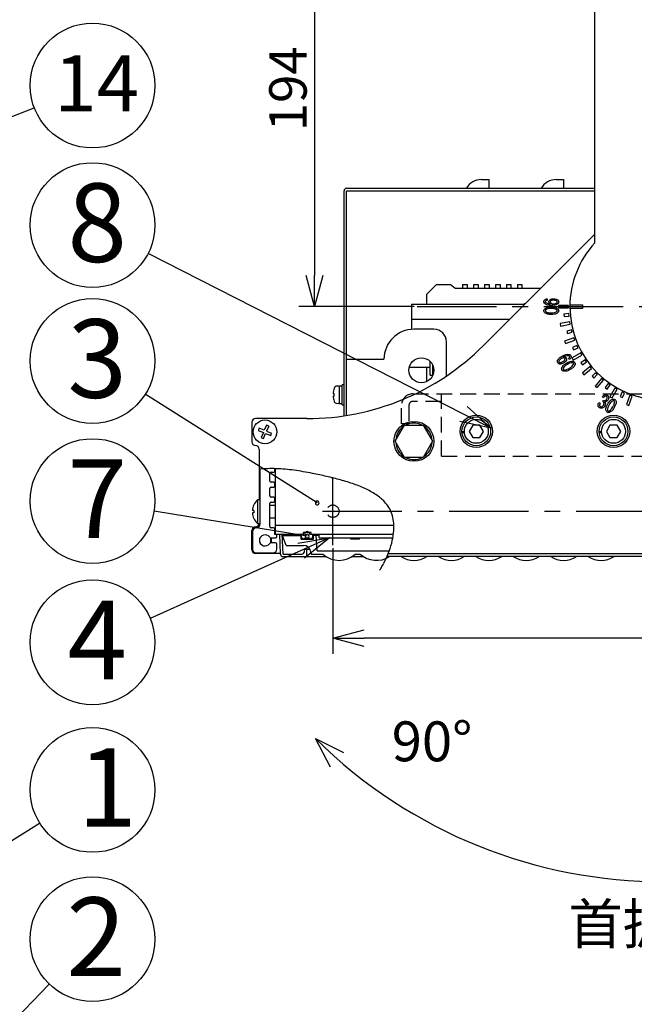
# Model space of a CAD drawing. Units: inches. Extents: x 1047 to 1452, y -2 to 284.
# Drawn here: x 1202 to 1251, y 162 to 241 of the extents above; entities that cross this region are included whole.
import ezdxf

# ---------------------------------------------------------------- set-up
doc = ezdxf.new("R2010")
doc.units = ezdxf.units.IN
doc.header["$LTSCALE"] = 0.2
doc.linetypes.add('CENTER', pattern=[50.8, 31.75, -6.35, 6.35, -6.35])
doc.linetypes.add('HIDDEN', pattern=[9.525, 6.35, -3.175])
doc.styles.get("Standard").update_dxf_attribs({"font": 'txt.shx', "bigfont": 'bigfont.shx'})
doc.styles.add('高3.2', font='txt.shx', dxfattribs={"height": 3.2, "bigfont": 'bigfont.shx'})
doc.styles.add('高4.5', font='txt.shx', dxfattribs={"height": 4.5, "bigfont": 'bigfont.shx'})
doc.styles.add('高6.3', font='txt.shx', dxfattribs={"height": 6.3, "bigfont": 'bigfont.shx'})

msp = doc.modelspace()

# ---------------------------------------------------------------- linework, layer by layer
at = {"color": 3}
for p, q in [((1247.878, 222.911), (1247.878, 256.612)), ((1227.978, 227.292), (1247.878, 227.292)), ((1238.791, 227.992), (1238.978, 227.992)), ((1238.978, 227.992), (1239.378, 227.992)), ((1239.378, 227.992), (1239.378, 227.292)), ((1244.791, 227.992), (1244.978, 227.992)), ((1244.978, 227.992), (1245.378, 227.992)), ((1245.378, 227.992), (1245.378, 227.292)), ((1227.778, 209.055), (1227.778, 227.092)), ((1227.978, 209.086), (1227.978, 227.092)), ((1227.978, 227.092), (1247.878, 227.092)), ((1247.721, 223.469), (1238.942, 214.69)), ((1247.878, 223.622), (1247.721, 223.469)), ((1235.178, 219.572), (1234.378, 218.772)), ((1235.178, 219.572), (1236.278, 219.572)), ((1236.678, 219.272), (1236.278, 219.572)), ((1237.278, 219.572), (1237.278, 219.272)), ((1237.278, 219.572), (1237.638, 219.572)), ((1237.638, 219.572), (1237.638, 219.272)), ((1238.158, 219.572), (1238.158, 219.272)), ((1238.158, 219.572), (1238.518, 219.572)), ((1238.518, 219.572), (1238.518, 219.272)), ((1239.038, 219.572), (1239.398, 219.572)), ((1239.038, 219.572), (1239.038, 219.272)), ((1239.398, 219.572), (1239.398, 219.272)), ((1239.918, 219.572), (1239.918, 219.272)), ((1239.918, 219.572), (1240.278, 219.572)), ((1240.278, 219.572), (1240.278, 219.272)), ((1240.798, 219.572), (1240.798, 219.272)), ((1240.798, 219.572), (1241.158, 219.572)), ((1241.158, 219.572), (1241.158, 219.272)), ((1241.678, 219.572), (1241.678, 219.272)), ((1241.678, 219.572), (1242.038, 219.572)), ((1242.038, 219.572), (1242.038, 219.272)), ((1234.378, 218.772), (1234.378, 218.012)), ((1243.525, 219.272), (1236.678, 219.272)), ((1233.178, 218.012), (1233.178, 215.984)), ((1233.178, 218.012), (1242.265, 218.012)), ((1242.338, 218.086), (1242.191, 218.012)), ((1233.178, 216.812), (1241.065, 216.812)), ((1234.978, 215.992), (1233.378, 215.992)), ((1235.978, 212.248), (1235.978, 214.992)), ((1227.978, 213.592), (1230.978, 213.592)), ((1234.678, 212.312), (1234.678, 213.424)), ((1234.878, 213.145), (1234.878, 212.274)), ((1233.008, 212.952), (1234.678, 212.952)), ((1234.378, 212.952), (1234.378, 211.793)), ((1234.678, 212.312), (1234.878, 212.312)), ((1220.378, 208.532), (1220.378, 206.982)), ((1224.8, 208.832), (1220.678, 208.832)), ((1220.978, 206.382), (1220.978, 202.322)), ((1221.038, 204.795), (1221.038, 200.372)), ((1221.838, 203.832), (1221.838, 204.432)), ((1221.938, 204.532), (1222.138, 204.532)), ((1222.238, 204.632), (1222.238, 204.824)), ((1222.278, 203.832), (1222.278, 204.819)), ((1222.138, 203.732), (1221.938, 203.732)), ((1222.238, 203.432), (1222.238, 203.632)), ((1222.278, 203.712), (1222.278, 203.832)), ((1222.278, 203.632), (1222.278, 203.712)), ((1222.278, 203.512), (1222.278, 203.632)), ((1221.838, 202.632), (1221.838, 203.232)), ((1221.938, 203.332), (1222.138, 203.332)), ((1222.278, 203.432), (1222.278, 203.512)), ((1222.278, 203.312), (1222.278, 203.432)), ((1222.278, 203.232), (1222.278, 203.312)), ((1222.278, 203.112), (1222.278, 203.232)), ((1222.278, 203.032), (1222.278, 203.112)), ((1222.278, 202.912), (1222.278, 203.032)), ((1222.278, 202.832), (1222.278, 202.912)), ((1222.278, 202.712), (1222.278, 202.832)), ((1222.138, 202.532), (1221.938, 202.532)), ((1221.938, 202.132), (1222.138, 202.132)), ((1222.238, 202.232), (1222.238, 202.432)), ((1222.278, 202.632), (1222.278, 202.712)), ((1222.278, 202.512), (1222.278, 202.632)), ((1222.278, 202.432), (1222.278, 202.512)), ((1222.278, 202.312), (1222.278, 202.432)), ((1222.278, 202.232), (1222.278, 202.312)), ((1222.278, 202.112), (1222.278, 202.232)), ((1222.278, 202.032), (1222.278, 202.112)), ((1221.838, 200.172), (1221.838, 202.032)), ((1222.278, 201.872), (1221.838, 201.872)), ((1222.278, 201.912), (1222.278, 202.032)), ((1222.278, 201.832), (1222.278, 201.912)), ((1222.278, 201.712), (1222.278, 201.832)), ((1222.278, 201.632), (1222.278, 201.712)), ((1222.278, 201.512), (1222.278, 201.632)), ((1222.278, 201.432), (1222.278, 201.512)), ((1222.278, 201.312), (1222.278, 201.432)), ((1222.278, 201.232), (1222.278, 201.312)), ((1231.562, 201.312), (1231.567, 201.312)), ((1221.838, 200.872), (1222.278, 200.872)), ((1222.278, 201.112), (1222.278, 201.232)), ((1222.278, 201.032), (1222.278, 201.112)), ((1222.278, 200.912), (1222.278, 201.032)), ((1222.278, 200.372), (1222.278, 200.912)), ((1231.636, 201.112), (1231.637, 201.112)), ((1231.683, 200.912), (1231.689, 200.912)), ((1220.378, 198.312), (1220.378, 199.862)), ((1220.438, 199.772), (1220.438, 198.372)), ((1222.118, 200.072), (1221.938, 200.072)), ((1222.218, 199.552), (1222.218, 199.972)), ((1222.278, 200.272), (1222.278, 200.372)), ((1222.278, 199.572), (1222.278, 200.272)), ((1231.77, 200.272), (1222.278, 200.272)), ((1224.528, 199.572), (1224.528, 199.692)), ((1225.138, 199.692), (1224.528, 199.692)), ((1225.138, 199.572), (1225.138, 199.692)), ((1221.899, 199.272), (1222.288, 199.272)), ((1222.388, 199.552), (1222.218, 199.552)), ((1222.278, 199.572), (1224.618, 199.572)), ((1222.388, 199.372), (1222.388, 199.552)), ((1222.684, 197.965), (1222.628, 199.572)), ((1222.884, 197.972), (1222.828, 199.572)), ((1223.139, 198.672), (1222.848, 199.472)), ((1222.848, 199.472), (1224.358, 199.472)), ((1222.978, 199.472), (1222.978, 199.572)), ((1224.338, 199.172), (1224.338, 199.472)), ((1224.338, 199.172), (1225.338, 199.172)), ((1224.358, 199.272), (1224.358, 199.472)), ((1224.358, 199.272), (1224.438, 199.272)), ((1224.638, 199.272), (1224.998, 199.272)), ((1225.018, 199.572), (1231.735, 199.572)), ((1225.198, 199.272), (1225.338, 199.272)), ((1225.278, 199.272), (1225.278, 199.572)), ((1225.338, 199.172), (1225.338, 199.472)), ((1225.778, 199.472), (1225.338, 199.472)), ((1225.61, 198.232), (1225.545, 199.472)), ((1225.778, 199.272), (1225.778, 199.572)), ((1225.778, 199.272), (1231.689, 199.272)), ((1228.328, 199.172), (1228.328, 199.272)), ((1229.028, 199.172), (1228.328, 199.172)), ((1229.028, 199.172), (1229.028, 199.272)), ((1222.288, 198.872), (1221.899, 198.872)), ((1222.388, 198.372), (1222.388, 198.772)), ((1223.139, 198.672), (1224.528, 198.672)), ((1224.598, 198.172), (1224.598, 198.372)), ((1224.598, 198.372), (1225.048, 198.372)), ((1224.798, 197.772), (1224.798, 198.372)), ((1225.126, 198.125), (1225.139, 197.972)), ((1225.61, 198.232), (1231.397, 198.232)), ((1222.683, 198.012), (1220.678, 198.012)), ((1220.738, 198.072), (1222.088, 198.072)), ((1222.884, 197.972), (1224.398, 197.972)), ((1222.884, 197.772), (1226.342, 197.772)), ((1228.415, 197.772), (1229.342, 197.772)), ((1231.202, 197.772), (1230.951, 197.22)), ((1252.872, 197.772), (1231.218, 197.772)), ((1231.299, 197.965), (1231.322, 198.031)), ((1231.318, 198.012), (1286.078, 198.012))]:
    msp.add_line(p, q, dxfattribs=at)
for p, q in [((1225.405, 254.112), (1225.405, 220.312)), ((1233.389, 217.812), (1224.155, 217.812)), ((1226.878, 198.446), (1226.878, 189.981)), ((1277.378, 191.231), (1229.378, 191.231))]:
    msp.add_line(p, q)
at = {"color": 7}
for p, q in [((1193.764, 230.188), (1202.951, 233.729)), ((1237.351, 209.197), (1212.072, 222.073)), ((1244.065, 218.431), (1244.065, 218.306)), ((1245.778, 217.912), (1244.978, 217.912)), ((1244.978, 217.912), (1244.978, 217.712)), ((1245.778, 217.712), (1245.778, 217.912)), ((1245.88, 217.962), (1246.878, 217.962)), ((1246.878, 217.962), (1246.878, 217.662)), ((1244.978, 217.712), (1245.778, 217.712)), ((1245.798, 217.25), (1245.4, 217.215)), ((1245.4, 217.215), (1245.417, 217.015)), ((1245.417, 217.015), (1245.816, 217.05)), ((1245.816, 217.05), (1245.798, 217.25)), ((1246.878, 217.662), (1245.88, 217.662)), ((1245.876, 216.591), (1245.088, 216.452)), ((1245.088, 216.452), (1245.123, 216.255)), ((1245.123, 216.255), (1245.911, 216.394)), ((1245.911, 216.394), (1245.876, 216.591)), ((1246.011, 215.942), (1245.625, 215.838)), ((1245.625, 215.838), (1245.677, 215.645)), ((1245.677, 215.645), (1246.063, 215.749)), ((1246.063, 215.749), (1246.011, 215.942)), ((1246.202, 215.307), (1245.451, 215.033)), ((1245.451, 215.033), (1245.519, 214.845)), ((1245.519, 214.845), (1246.271, 215.119)), ((1246.448, 214.691), (1246.086, 214.522)), ((1246.271, 215.119), (1246.202, 215.307)), ((1246.533, 214.51), (1246.448, 214.691)), ((1246.746, 214.099), (1246.054, 213.699)), ((1246.086, 214.522), (1246.17, 214.341)), ((1246.154, 213.526), (1246.846, 213.926)), ((1246.17, 214.341), (1246.533, 214.51)), ((1246.846, 213.926), (1246.746, 214.099)), ((1245.825, 213.559), (1245.763, 213.667)), ((1246.054, 213.699), (1246.154, 213.526)), ((1247.095, 213.535), (1246.768, 213.306)), ((1246.768, 213.306), (1246.882, 213.142)), ((1246.882, 213.142), (1247.21, 213.371)), ((1247.21, 213.371), (1247.095, 213.535)), ((1247.492, 213.004), (1246.879, 212.49)), ((1246.879, 212.49), (1247.008, 212.336)), ((1247.008, 212.336), (1247.621, 212.851)), ((1247.621, 212.851), (1247.492, 213.004)), ((1247.934, 212.509), (1247.651, 212.226)), ((1247.792, 212.085), (1248.075, 212.368)), ((1248.075, 212.368), (1247.934, 212.509)), ((1227.778, 211.544), (1227.618, 211.544)), ((1227.618, 209.944), (1227.618, 211.544)), ((1247.651, 212.226), (1247.792, 212.085)), ((1248.416, 212.055), (1247.902, 211.442)), ((1248.055, 211.313), (1248.57, 211.926)), ((1248.57, 211.926), (1248.416, 212.055)), ((1248.937, 211.644), (1248.708, 211.316)), ((1248.872, 211.202), (1249.101, 211.529)), ((1249.101, 211.529), (1248.937, 211.644)), ((1225.629, 202.075), (1211.844, 210.782)), ((1226.904, 210.844), (1226.992, 210.844)), ((1226.992, 210.644), (1226.992, 210.844)), ((1227.31, 211.435), (1227.149, 211.421)), ((1227.418, 210.054), (1227.418, 211.434)), ((1247.902, 211.442), (1248.055, 211.313)), ((1248.708, 211.316), (1248.872, 211.202)), ((1249.492, 211.281), (1249.092, 210.588)), ((1249.265, 210.488), (1249.665, 211.181)), ((1249.665, 211.181), (1249.492, 211.281)), ((1250.076, 210.967), (1249.907, 210.604)), ((1250.257, 210.882), (1250.076, 210.967)), ((1250.088, 210.52), (1250.257, 210.882)), ((1226.904, 210.644), (1226.992, 210.644)), ((1226.975, 210.22), (1226.992, 210.178)), ((1227.149, 210.068), (1227.31, 210.054)), ((1227.418, 210.054), (1227.618, 210.054)), ((1227.618, 209.944), (1227.778, 209.944)), ((1248.208, 210.137), (1248.316, 210.075)), ((1248.584, 210.508), (1248.481, 210.567)), ((1248.518, 210.199), (1248.57, 210.289)), ((1249.092, 210.588), (1249.265, 210.488)), ((1249.907, 210.604), (1250.088, 210.52)), ((1250.685, 210.705), (1250.411, 209.953)), ((1250.411, 209.953), (1250.599, 209.885)), ((1250.599, 209.885), (1250.873, 210.636)), ((1250.873, 210.636), (1250.685, 210.705)), ((1220.903, 207.886), (1221.308, 207.718)), ((1221.384, 207.903), (1220.98, 208.071)), ((1221.308, 207.718), (1221.14, 207.314)), ((1221.325, 207.237), (1221.492, 207.642)), ((1221.552, 208.307), (1221.384, 207.903)), ((1221.492, 207.642), (1221.897, 207.474)), ((1221.737, 208.231), (1221.569, 207.826)), ((1221.569, 207.826), (1221.973, 207.659)), ((1231.877, 207.012), (1232.628, 208.312)), ((1232.628, 208.312), (1234.129, 208.312)), ((1234.129, 208.312), (1234.879, 207.012)), ((1237.228, 207.812), (1237.418, 207.812)), ((1237.233, 207.712), (1237.423, 207.712)), ((1238.09, 208.312), (1237.801, 207.812)), ((1237.801, 207.812), (1238.09, 207.312)), ((1238.667, 208.312), (1238.09, 208.312)), ((1238.956, 207.812), (1238.667, 208.312)), ((1238.667, 207.312), (1238.956, 207.812)), ((1248.228, 207.812), (1248.418, 207.812)), ((1248.233, 207.712), (1248.423, 207.712)), ((1249.09, 208.312), (1248.801, 207.812)), ((1248.801, 207.812), (1249.09, 207.312)), ((1249.667, 208.312), (1249.09, 208.312)), ((1249.956, 207.812), (1249.667, 208.312)), ((1249.667, 207.312), (1249.956, 207.812)), ((1232.628, 205.712), (1231.877, 207.012)), ((1234.879, 207.012), (1234.129, 205.712)), ((1238.09, 207.312), (1238.667, 207.312)), ((1249.09, 207.312), (1249.667, 207.312)), ((1234.129, 205.712), (1232.628, 205.712)), ((1221.038, 202.322), (1220.838, 202.322)), ((1220.838, 202.322), (1220.838, 200.422)), ((1224.815, 199.409), (1212.551, 201.415)), ((1220.541, 201.472), (1220.426, 201.472)), ((1220.541, 201.272), (1220.426, 201.272)), ((1220.838, 200.422), (1221.038, 200.422)), ((1224.334, 198.25), (1212.232, 192.824)), ((1225.139, 197.972), (1226.078, 197.972)), ((1228.678, 197.972), (1229.078, 197.972)), ((1226.693, 180.891), (1225.479, 183.198)), ((1225.479, 183.198), (1227.739, 182.075)), ((1180.491, 162.077), (1203.379, 176.416)), ((1192.083, 150.992), (1204.147, 163.51))]:
    msp.add_line(p, q, dxfattribs=at)
at = {"color": 0, "linetype": 'ByBlock', "lineweight": -2}
for p, q in [((1225.405, 217.812), (1224.735, 220.312)), ((1226.075, 220.312), (1225.405, 217.812)), ((1225.405, 217.812), (1225.405, 220.312)), ((1239.578, 208.062), (1237.351, 209.197)), ((1237.655, 209.794), (1239.578, 208.062)), ((1239.578, 208.062), (1237.047, 208.6)), ((1224.06, 198.861), (1226.615, 199.272)), ((1226.615, 199.272), (1224.334, 198.25)), ((1226.615, 199.272), (1224.608, 197.638)), ((1226.878, 191.231), (1229.378, 191.9)), ((1229.378, 190.561), (1226.878, 191.231)), ((1226.878, 191.231), (1229.378, 191.231))]:
    msp.add_line(p, q, dxfattribs=at)
at = {"color": 7, "linetype": 'CENTER'}
for p, q in [((1233.639, 217.812), (1273.117, 217.812)), ((1226.878, 198.696), (1226.878, 204.128)), ((1226.053, 201.412), (1280.703, 201.412))]:
    msp.add_line(p, q, dxfattribs=at)
at = {"color": 7, "linetype": 'HIDDEN'}
for p, q in [((1233.278, 210.812), (1273.478, 210.812)), ((1235.578, 205.812), (1235.578, 210.812)), ((1235.578, 210.212), (1233.278, 210.212)), ((1232.378, 208.412), (1232.378, 209.912)), ((1232.978, 209.912), (1232.978, 208.412)), ((1232.978, 208.412), (1232.378, 208.412)), ((1235.578, 205.812), (1271.178, 205.812))]:
    msp.add_line(p, q, dxfattribs=at)
at = {"color": 7, "linetype": 'Continuous', "lineweight": 0}
for p, q in [((1231.032, 202.151), (1231.032, 202.151)), ((1231.032, 202.151), (1231.032, 202.151)), ((1231.413, 201.634), (1231.413, 201.634)), ((1231.413, 201.634), (1231.413, 201.634)), ((1231.671, 200.993), (1231.671, 200.993)), ((1231.671, 200.993), (1231.671, 200.993)), ((1231.772, 200.196), (1231.772, 200.196)), ((1231.772, 200.196), (1231.772, 200.196)), ((1231.675, 199.202), (1231.675, 199.202)), ((1231.68, 199.225), (1231.68, 199.225)), ((1231.497, 198.51), (1231.497, 198.511)), ((1231.254, 197.855), (1231.254, 197.856)), ((1231.273, 197.901), (1231.274, 197.902)), ((1230.636, 196.677), (1230.636, 196.677)), ((1230.965, 197.247), (1230.965, 197.247))]:
    msp.add_line(p, q, dxfattribs=at)
for centre in [(1207.616, 235.527), (1207.616, 224.342), (1207.616, 213.452), (1207.616, 202.223), (1207.616, 190.901), (1207.616, 179.071), (1207.616, 167.11)]:
    msp.add_circle(centre, 5)
at = {"color": 3}
msp.add_circle((1233.978, 212.709), 1, dxfattribs=at)
at = {"color": 7}
for centre, radius in [((1221.438, 207.772), 0.95), ((1233.378, 207.012), 1.6), ((1238.378, 207.812), 1.3), ((1238.378, 207.812), 1.15), ((1238.378, 207.812), 0.96), ((1249.378, 207.812), 1.3), ((1249.378, 207.812), 1.15), ((1249.378, 207.812), 0.96)]:
    msp.add_circle(centre, radius, dxfattribs=at)
at = {"color": 7, "linetype": 'HIDDEN'}
msp.add_circle((1226.878, 201.412), 0.5, dxfattribs=at)
at = {"color": 3}
for centre, radius, start, end in [((1227.978, 227.092), 0.2, 90, 180), ((1238.791, 226.592), 1.4, 90, 150), ((1244.791, 226.592), 1.4, 90, 150), ((1253.378, 217.812), 7.5, 137.16657, 180), ((1253.378, 217.812), 7.5, 180, 0), ((1233.378, 213.592), 2.4, 90, 180), ((1234.978, 214.992), 1, 0, 90), ((1224.8, 228.832), 20, 270, 315), ((1220.678, 208.532), 0.3, 90, 180), ((1220.678, 206.982), 0.3, 180, 270), ((1220.678, 206.382), 0.3, 0, 90), ((1221.938, 204.432), 0.1, 90, 180), ((1222.138, 204.632), 0.1, 270, 0), ((1221.938, 203.832), 0.1, 180, 270), ((1222.138, 203.632), 0.1, 0, 90), ((1221.938, 203.232), 0.1, 90, 180), ((1222.138, 203.432), 0.1, 270, 0), ((1221.938, 202.632), 0.1, 180, 270), ((1221.938, 202.032), 0.1, 90, 180), ((1222.138, 202.432), 0.1, 0, 90), ((1222.138, 202.232), 0.1, 270, 0), ((1220.678, 199.862), 0.3, 90, 180), ((1220.738, 199.772), 0.3, 90, 180), ((1220.678, 200.462), 0.3, 270, 352.33774), ((1220.738, 200.372), 0.3, 270, 0), ((1221.938, 200.172), 0.1, 180, 270), ((1222.118, 199.972), 0.1, 0, 90), ((1224.818, 199.572), 0.2, 0, 180), ((1221.438, 199.072), 0.45, 33.05573, 326.94427), ((1221.899, 199.372), 0.1, 213.05573, 270), ((1221.418, 199.072), 0.5, 336.05566, 23.94434), ((1221.418, 199.072), 0.55, 338.67631, 21.32369), ((1222.288, 199.372), 0.1, 270, 0), ((1224.538, 199.272), 0.1, 180, 0), ((1225.098, 199.272), 0.1, 180, 0), ((1220.678, 198.312), 0.3, 180, 270), ((1220.738, 198.372), 0.3, 180, 270), ((1221.899, 198.772), 0.1, 90, 146.94427), ((1222.088, 198.372), 0.3, 270, 0), ((1222.288, 198.772), 0.1, 0, 90), ((1224.398, 198.172), 0.2, 270, 0), ((1224.528, 198.072), 0.6, 5, 90), ((1222.884, 197.972), 0.2, 182, 270)]:
    msp.add_arc(centre, radius, start, end, dxfattribs=at)
at = {"color": 7}
for centre, radius, start, end in [((1228.801, 210.744), 1.9, 163.99702, 176.98304), ((1227.166, 211.221), 0.2, 95, 152.9135), ((1227.318, 211.335), 0.1, 0, 95), ((1228.801, 210.744), 1.9, 183.01696, 196.00298), ((1227.166, 210.267), 0.2, 207.15564, 265), ((1227.318, 210.153), 0.1, 265, 0), ((1233.378, 207.012), 1.46, 65.30358, 114.96236), ((1222.514, 207.326), 1.705, 154.11452, 160.84005), ((1220.993, 206.698), 1.704, 64.11247, 70.84193), ((1220.364, 208.218), 1.703, 334.11175, 340.84298), ((1233.378, 207.012), 1.46, 123.29627, 176.5775), ((1233.378, 207.012), 1.46, 2.92493, 57.07507), ((1221.884, 208.847), 1.704, 244.11398, 250.84147), ((1233.378, 207.012), 1.46, 183.92744, 235.41446), ((1233.378, 207.012), 1.46, 304.81289, 354.74396), ((1233.378, 207.012), 1.46, 245.0029, 296.11044), ((1221.703, 201.372), 1.284, 132.29905, 155.10583), ((1221.703, 201.372), 1.281, 155.1697, 175.52098), ((1221.703, 201.372), 1.281, 184.47902, 204.8303), ((1218.974, 200.346), 2.214, 44.9644, 45.07193), ((1222.241, 201.372), 1.703, 176.6344, 183.3656), ((1218.907, 202.466), 2.308, 314.92846, 315.03158), ((1221.703, 201.372), 1.284, 204.89417, 227.70095), ((1227.378, 199.412), 1.94, 227.92498, 312.07502), ((1230.378, 199.412), 1.94, 227.92498, 302.28938), ((1233.378, 199.412), 1.94, 237.71062, 302.28938), ((1236.378, 199.412), 1.94, 237.71062, 302.28938), ((1239.378, 199.412), 1.94, 237.71062, 302.28938), ((1242.378, 199.412), 1.94, 237.71062, 302.28938), ((1245.378, 199.412), 1.94, 237.71062, 302.28938), ((1248.378, 199.412), 1.94, 237.71062, 302.28938), ((1253.378, 211.353), 39.637, 225.26125, 314.73875)]:
    msp.add_arc(centre, radius, start, end, dxfattribs=at)
at = {"color": 7, "linetype": 'HIDDEN'}
for radius in [0.9, 0.3]:
    msp.add_arc((1233.278, 209.912), radius, 90, 180, dxfattribs=at)
at = {"color": 0, "linetype": 'ByBlock'}
for centre, start, end in [((1225.629, 202.075), 147.72175, 327.72175), ((1225.629, 202.075), 327.72175, 147.72175), ((1224.815, 199.409), 170.70901, 350.70901), ((1224.815, 199.409), 350.70901, 170.70901)]:
    msp.add_arc(centre, 0.156, start, end, dxfattribs=at)
at = {"color": 7}
for centre, start_param, end_param in [((1227.418, 210.744), 1.425357, 1.570796), ((1227.618, 210.744), 1.570796, 1.643324)]:
    msp.add_ellipse(centre, major_axis=(1.38, 0), ratio=0.5, start_param=start_param, end_param=end_param, dxfattribs=at)
for points, knots in [([(1243.791, 218.209), (1243.793, 218.236), (1243.798, 218.286), (1243.831, 218.323), (1243.845, 218.339)], [0, 0, 0, 0, 0.559648, 1, 1, 1, 1]), ([(1243.864, 218.046), (1243.84, 218.072), (1243.798, 218.119), (1243.793, 218.181), (1243.791, 218.209)], [0, 0, 0, 0, 0.559095, 1, 1, 1, 1]), ([(1243.845, 218.339), (1243.882, 218.367), (1243.948, 218.416), (1244.029, 218.426), (1244.065, 218.431)], [0, 0, 0, 0, 0.559625, 1, 1, 1, 1]), ([(1244.401, 217.899), (1244.293, 217.901), (1244.1, 217.904), (1243.936, 218.003), (1243.864, 218.046)], [0, 0, 0, 0, 0.561532, 1, 1, 1, 1]), ([(1243.931, 218.257), (1243.923, 218.248), (1243.908, 218.23), (1243.907, 218.208), (1243.906, 218.198)], [0, 0, 0, 0, 0.558314, 1, 1, 1, 1]), ([(1243.906, 218.198), (1243.909, 218.182), (1243.914, 218.155), (1243.934, 218.136), (1243.943, 218.127)], [0, 0, 0, 0, 0.557942, 1, 1, 1, 1]), ([(1244.065, 218.306), (1244.037, 218.304), (1243.988, 218.3), (1243.948, 218.27), (1243.931, 218.257)], [0, 0, 0, 0, 0.559689, 1, 1, 1, 1]), ([(1243.943, 218.127), (1244.011, 218.095), (1244.133, 218.037), (1244.268, 218.028), (1244.327, 218.024)], [0, 0, 0, 0, 0.5575, 1, 1, 1, 1]), ([(1244.187, 218.209), (1244.192, 218.24), (1244.202, 218.297), (1244.242, 218.337), (1244.26, 218.355)], [0, 0, 0, 0, 0.557908, 1, 1, 1, 1]), ([(1244.327, 218.024), (1244.307, 218.034), (1244.265, 218.054), (1244.218, 218.1), (1244.191, 218.154), (1244.188, 218.19), (1244.187, 218.209)], [0, 0, 0, 0, 0.280332, 0.560054, 0.779944, 1, 1, 1, 1]), ([(1244.26, 218.355), (1244.317, 218.386), (1244.418, 218.44), (1244.533, 218.441), (1244.584, 218.442)], [0, 0, 0, 0, 0.557341, 1, 1, 1, 1]), ([(1244.333, 218.263), (1244.322, 218.251), (1244.302, 218.229), (1244.298, 218.2), (1244.297, 218.187)], [0, 0, 0, 0, 0.55989, 1, 1, 1, 1]), ([(1244.297, 218.187), (1244.3, 218.168), (1244.305, 218.134), (1244.329, 218.111), (1244.34, 218.1)], [0, 0, 0, 0, 0.558444, 1, 1, 1, 1]), ([(1244.584, 218.317), (1244.534, 218.317), (1244.446, 218.318), (1244.368, 218.28), (1244.333, 218.263)], [0, 0, 0, 0, 0.562388, 1, 1, 1, 1]), ([(1244.34, 218.1), (1244.378, 218.078), (1244.446, 218.038), (1244.524, 218.036), (1244.559, 218.035)], [0, 0, 0, 0, 0.557732, 1, 1, 1, 1]), ([(1244.907, 218.024), (1244.865, 217.997), (1244.782, 217.942), (1244.606, 217.906), (1244.478, 217.902), (1244.401, 217.899)], [0, 0, 0, 0, 0.2790768, 0.5593566, 1, 1, 1, 1]), ([(1244.559, 218.035), (1244.614, 218.035), (1244.712, 218.036), (1244.797, 218.084), (1244.834, 218.106)], [0, 0, 0, 0, 0.56173, 1, 1, 1, 1]), ([(1244.584, 218.442), (1244.648, 218.439), (1244.763, 218.435), (1244.859, 218.372), (1244.901, 218.344)], [0, 0, 0, 0, 0.560785, 1, 1, 1, 1]), ([(1244.828, 218.257), (1244.785, 218.279), (1244.708, 218.317), (1244.622, 218.317), (1244.584, 218.317)], [0, 0, 0, 0, 0.557071, 1, 1, 1, 1]), ([(1244.87, 218.187), (1244.869, 218.195), (1244.867, 218.211), (1244.851, 218.235), (1244.837, 218.249), (1244.828, 218.257)], [0, 0, 0, 0, 0.279153, 0.5602, 1, 1, 1, 1]), ([(1244.834, 218.106), (1244.846, 218.119), (1244.867, 218.142), (1244.869, 218.173), (1244.87, 218.187)], [0, 0, 0, 0, 0.55916, 1, 1, 1, 1]), ([(1244.901, 218.344), (1244.926, 218.318), (1244.97, 218.272), (1244.977, 218.209), (1244.98, 218.182)], [0, 0, 0, 0, 0.5599377, 1, 1, 1, 1]), ([(1244.98, 218.182), (1244.976, 218.148), (1244.968, 218.087), (1244.926, 218.043), (1244.907, 218.024)], [0, 0, 0, 0, 0.558598, 1, 1, 1, 1]), ([(1243.791, 217.476), (1243.797, 217.513), (1243.808, 217.578), (1243.855, 217.624), (1243.876, 217.645)], [0, 0, 0, 0, 0.5578139, 1, 1, 1, 1]), ([(1243.876, 217.308), (1243.85, 217.335), (1243.803, 217.382), (1243.795, 217.448), (1243.791, 217.476)], [0, 0, 0, 0, 0.560303, 1, 1, 1, 1]), ([(1243.876, 217.645), (1243.918, 217.673), (1244.002, 217.729), (1244.18, 217.767), (1244.309, 217.772), (1244.388, 217.775)], [0, 0, 0, 0, 0.279155, 0.559405, 1, 1, 1, 1]), ([(1244.388, 217.178), (1244.286, 217.179), (1244.103, 217.18), (1243.945, 217.269), (1243.876, 217.308)], [0, 0, 0, 0, 0.5618946, 1, 1, 1, 1]), ([(1243.943, 217.547), (1243.932, 217.536), (1243.912, 217.516), (1243.908, 217.488), (1243.906, 217.476)], [0, 0, 0, 0, 0.560554, 1, 1, 1, 1]), ([(1243.906, 217.476), (1243.909, 217.461), (1243.914, 217.434), (1243.934, 217.414), (1243.943, 217.406)], [0, 0, 0, 0, 0.557942, 1, 1, 1, 1]), ([(1244.388, 217.65), (1244.3, 217.65), (1244.143, 217.651), (1244.004, 217.579), (1243.943, 217.547)], [0, 0, 0, 0, 0.562251, 1, 1, 1, 1]), ([(1243.943, 217.406), (1243.98, 217.383), (1244.054, 217.336), (1244.209, 217.309), (1244.32, 217.305), (1244.388, 217.303)], [0, 0, 0, 0, 0.27892, 0.559234, 1, 1, 1, 1]), ([(1244.388, 217.775), (1244.49, 217.774), (1244.67, 217.773), (1244.826, 217.684), (1244.895, 217.645)], [0, 0, 0, 0, 0.561838, 1, 1, 1, 1]), ([(1244.828, 217.547), (1244.791, 217.57), (1244.718, 217.615), (1244.566, 217.644), (1244.456, 217.648), (1244.388, 217.65)], [0, 0, 0, 0, 0.279108, 0.559363, 1, 1, 1, 1]), ([(1244.388, 217.303), (1244.476, 217.303), (1244.631, 217.302), (1244.768, 217.374), (1244.828, 217.406)], [0, 0, 0, 0, 0.562194, 1, 1, 1, 1]), ([(1244.895, 217.308), (1244.853, 217.28), (1244.77, 217.225), (1244.594, 217.186), (1244.466, 217.181), (1244.388, 217.178)], [0, 0, 0, 0, 0.279196, 0.559433, 1, 1, 1, 1]), ([(1244.864, 217.476), (1244.862, 217.492), (1244.857, 217.519), (1244.837, 217.538), (1244.828, 217.547)], [0, 0, 0, 0, 0.557915, 1, 1, 1, 1]), ([(1244.828, 217.406), (1244.839, 217.417), (1244.859, 217.437), (1244.863, 217.464), (1244.864, 217.476)], [0, 0, 0, 0, 0.560465, 1, 1, 1, 1]), ([(1244.895, 217.645), (1244.921, 217.618), (1244.968, 217.571), (1244.977, 217.505), (1244.98, 217.476)], [0, 0, 0, 0, 0.560292, 1, 1, 1, 1]), ([(1244.98, 217.476), (1244.979, 217.458), (1244.976, 217.422), (1244.948, 217.362), (1244.915, 217.329), (1244.895, 217.308)], [0, 0, 0, 0, 0.280074, 0.560099, 1, 1, 1, 1]), ([(1245.268, 213.85), (1245.364, 213.902), (1245.535, 213.995), (1245.728, 213.988), (1245.813, 213.984)], [0, 0, 0, 0, 0.561133, 1, 1, 1, 1]), ([(1245.785, 213.874), (1245.704, 213.868), (1245.56, 213.859), (1245.43, 213.795), (1245.372, 213.767)], [0, 0, 0, 0, 0.557573, 1, 1, 1, 1]), ([(1245.855, 213.827), (1245.844, 213.84), (1245.826, 213.863), (1245.797, 213.871), (1245.785, 213.874)], [0, 0, 0, 0, 0.558568, 1, 1, 1, 1]), ([(1245.813, 213.984), (1245.847, 213.973), (1245.907, 213.954), (1245.943, 213.903), (1245.958, 213.88)], [0, 0, 0, 0, 0.559011, 1, 1, 1, 1]), ([(1245.958, 213.88), (1245.97, 213.855), (1245.991, 213.81), (1245.98, 213.761), (1245.975, 213.74)], [0, 0, 0, 0, 0.559641, 1, 1, 1, 1]), ([(1244.904, 213.315), (1244.891, 213.35), (1244.868, 213.412), (1244.886, 213.476), (1244.894, 213.504)], [0, 0, 0, 0, 0.557732, 1, 1, 1, 1]), ([(1244.894, 213.504), (1244.917, 213.546), (1244.963, 213.632), (1245.098, 213.745), (1245.203, 213.81), (1245.268, 213.85)], [0, 0, 0, 0, 0.2789058, 0.5592375, 1, 1, 1, 1]), ([(1245.051, 213.207), (1245.017, 213.218), (1244.956, 213.239), (1244.92, 213.292), (1244.904, 213.315)], [0, 0, 0, 0, 0.558703, 1, 1, 1, 1]), ([(1244.996, 213.45), (1244.992, 213.434), (1244.985, 213.405), (1244.997, 213.378), (1245.002, 213.366)], [0, 0, 0, 0, 0.559865, 1, 1, 1, 1]), ([(1245.197, 213.654), (1245.149, 213.625), (1245.065, 213.574), (1245.017, 213.488), (1244.996, 213.45)], [0, 0, 0, 0, 0.561376, 1, 1, 1, 1]), ([(1245.002, 213.366), (1245.014, 213.352), (1245.035, 213.328), (1245.066, 213.32), (1245.08, 213.317)], [0, 0, 0, 0, 0.5577283, 1, 1, 1, 1]), ([(1245.379, 213.289), (1245.321, 213.258), (1245.219, 213.202), (1245.102, 213.205), (1245.051, 213.207)], [0, 0, 0, 0, 0.5612586, 1, 1, 1, 1]), ([(1245.08, 213.317), (1245.104, 213.317), (1245.151, 213.318), (1245.231, 213.351), (1245.284, 213.38), (1245.317, 213.397)], [0, 0, 0, 0, 0.278545, 0.559054, 1, 1, 1, 1]), ([(1245.4, 213.695), (1245.36, 213.698), (1245.288, 213.701), (1245.225, 213.668), (1245.197, 213.654)], [0, 0, 0, 0, 0.558358, 1, 1, 1, 1]), ([(1245.233, 212.916), (1245.256, 212.962), (1245.301, 213.053), (1245.437, 213.176), (1245.547, 213.244), (1245.614, 213.286)], [0, 0, 0, 0, 0.279183, 0.559406, 1, 1, 1, 1]), ([(1245.317, 213.397), (1245.356, 213.42), (1245.425, 213.46), (1245.468, 213.528), (1245.486, 213.558)], [0, 0, 0, 0, 0.561988, 1, 1, 1, 1]), ([(1245.676, 213.179), (1245.599, 213.135), (1245.462, 213.056), (1245.378, 212.924), (1245.34, 212.866)], [0, 0, 0, 0, 0.562246, 1, 1, 1, 1]), ([(1245.372, 213.767), (1245.418, 213.766), (1245.483, 213.764), (1245.555, 213.722), (1245.576, 213.693), (1245.586, 213.678)], [0, 0, 0, 0, 0.55914, 0.779657, 1, 1, 1, 1]), ([(1245.596, 213.515), (1245.566, 213.463), (1245.512, 213.369), (1245.42, 213.314), (1245.379, 213.289)], [0, 0, 0, 0, 0.557656, 1, 1, 1, 1]), ([(1245.48, 213.642), (1245.468, 213.656), (1245.447, 213.683), (1245.414, 213.692), (1245.4, 213.695)], [0, 0, 0, 0, 0.558364, 1, 1, 1, 1]), ([(1245.486, 213.558), (1245.49, 213.574), (1245.497, 213.603), (1245.485, 213.63), (1245.48, 213.642)], [0, 0, 0, 0, 0.559775, 1, 1, 1, 1]), ([(1245.586, 213.678), (1245.598, 213.648), (1245.618, 213.594), (1245.603, 213.539), (1245.596, 213.515)], [0, 0, 0, 0, 0.557864, 1, 1, 1, 1]), ([(1245.614, 213.286), (1245.703, 213.337), (1245.861, 213.426), (1246.041, 213.428), (1246.12, 213.428)], [0, 0, 0, 0, 0.561852, 1, 1, 1, 1]), ([(1246.11, 213.31), (1246.024, 213.303), (1245.87, 213.29), (1245.736, 213.213), (1245.676, 213.179)], [0, 0, 0, 0, 0.557237, 1, 1, 1, 1]), ([(1245.763, 213.667), (1245.786, 213.681), (1245.827, 213.706), (1245.85, 213.749), (1245.861, 213.767)], [0, 0, 0, 0, 0.561336, 1, 1, 1, 1]), ([(1245.975, 213.74), (1245.956, 213.699), (1245.92, 213.626), (1245.854, 213.58), (1245.825, 213.559)], [0, 0, 0, 0, 0.558752, 1, 1, 1, 1]), ([(1245.85, 212.879), (1245.926, 212.922), (1246.061, 213), (1246.144, 213.131), (1246.181, 213.188)], [0, 0, 0, 0, 0.562194, 1, 1, 1, 1]), ([(1245.861, 213.767), (1245.863, 213.779), (1245.868, 213.8), (1245.859, 213.818), (1245.855, 213.827)], [0, 0, 0, 0, 0.5592, 1, 1, 1, 1]), ([(1246.288, 213.138), (1246.266, 213.093), (1246.221, 213.003), (1246.087, 212.88), (1245.979, 212.812), (1245.912, 212.771)], [0, 0, 0, 0, 0.279197, 0.559424, 1, 1, 1, 1]), ([(1246.177, 213.268), (1246.167, 213.28), (1246.149, 213.301), (1246.122, 213.307), (1246.11, 213.31)], [0, 0, 0, 0, 0.557676, 1, 1, 1, 1]), ([(1246.12, 213.428), (1246.156, 213.419), (1246.22, 213.401), (1246.261, 213.349), (1246.278, 213.326)], [0, 0, 0, 0, 0.560348, 1, 1, 1, 1]), ([(1246.181, 213.188), (1246.185, 213.204), (1246.192, 213.231), (1246.182, 213.256), (1246.177, 213.268)], [0, 0, 0, 0, 0.560222, 1, 1, 1, 1]), ([(1246.278, 213.326), (1246.291, 213.291), (1246.314, 213.229), (1246.296, 213.166), (1246.288, 213.138)], [0, 0, 0, 0, 0.557768, 1, 1, 1, 1]), ([(1245.243, 212.728), (1245.23, 212.763), (1245.207, 212.825), (1245.225, 212.888), (1245.233, 212.916)], [0, 0, 0, 0, 0.557704, 1, 1, 1, 1]), ([(1245.401, 212.625), (1245.365, 212.635), (1245.301, 212.653), (1245.26, 212.705), (1245.243, 212.728)], [0, 0, 0, 0, 0.5603404, 1, 1, 1, 1]), ([(1245.34, 212.866), (1245.336, 212.851), (1245.329, 212.824), (1245.339, 212.798), (1245.344, 212.786)], [0, 0, 0, 0, 0.56033, 1, 1, 1, 1]), ([(1245.344, 212.786), (1245.354, 212.775), (1245.372, 212.753), (1245.399, 212.747), (1245.411, 212.744)], [0, 0, 0, 0, 0.557684, 1, 1, 1, 1]), ([(1245.912, 212.771), (1245.823, 212.72), (1245.663, 212.629), (1245.481, 212.627), (1245.401, 212.625)], [0, 0, 0, 0, 0.561878, 1, 1, 1, 1]), ([(1245.411, 212.744), (1245.455, 212.742), (1245.542, 212.74), (1245.691, 212.793), (1245.789, 212.846), (1245.85, 212.879)], [0, 0, 0, 0, 0.278851, 0.559212, 1, 1, 1, 1]), ([(1226.992, 211.31), (1226.991, 211.309), (1226.984, 211.296), (1226.979, 211.282), (1226.975, 211.268)], [0, 0, 0, 0, 0.071916, 1, 1, 1, 1]), ([(1248.481, 210.567), (1248.511, 210.611), (1248.566, 210.688), (1248.652, 210.727), (1248.689, 210.745)], [0, 0, 0, 0, 0.560136, 1, 1, 1, 1]), ([(1248.689, 210.745), (1248.725, 210.752), (1248.788, 210.765), (1248.846, 210.737), (1248.871, 210.724)], [0, 0, 0, 0, 0.55869, 1, 1, 1, 1]), ([(1248.871, 210.724), (1248.902, 210.703), (1248.956, 210.665), (1248.976, 210.602), (1248.985, 210.574)], [0, 0, 0, 0, 0.559531, 1, 1, 1, 1]), ([(1248.14, 209.858), (1248.14, 209.913), (1248.139, 210.012), (1248.186, 210.099), (1248.208, 210.137)], [0, 0, 0, 0, 0.557777, 1, 1, 1, 1]), ([(1248.316, 210.075), (1248.295, 210.041), (1248.259, 209.981), (1248.259, 209.911), (1248.259, 209.881)], [0, 0, 0, 0, 0.5615858, 1, 1, 1, 1]), ([(1248.609, 210.097), (1248.605, 210.11), (1248.598, 210.135), (1248.566, 210.172), (1248.536, 210.189), (1248.518, 210.199)], [0, 0, 0, 0, 0.2798863, 0.5599221, 1, 1, 1, 1]), ([(1248.57, 210.289), (1248.596, 210.278), (1248.641, 210.259), (1248.689, 210.268), (1248.71, 210.272)], [0, 0, 0, 0, 0.560612, 1, 1, 1, 1]), ([(1248.578, 209.923), (1248.593, 209.954), (1248.619, 210.01), (1248.612, 210.07), (1248.609, 210.097)], [0, 0, 0, 0, 0.559658, 1, 1, 1, 1]), ([(1248.728, 210.637), (1248.695, 210.619), (1248.637, 210.587), (1248.6, 210.532), (1248.584, 210.508)], [0, 0, 0, 0, 0.557991, 1, 1, 1, 1]), ([(1248.787, 210.199), (1248.764, 210.192), (1248.722, 210.179), (1248.678, 210.181), (1248.658, 210.182)], [0, 0, 0, 0, 0.560342, 1, 1, 1, 1]), ([(1248.658, 210.182), (1248.674, 210.163), (1248.701, 210.129), (1248.713, 210.087), (1248.718, 210.069)], [0, 0, 0, 0, 0.560242, 1, 1, 1, 1]), ([(1248.718, 210.069), (1248.722, 210.026), (1248.729, 209.949), (1248.695, 209.881), (1248.68, 209.851)], [0, 0, 0, 0, 0.55905, 1, 1, 1, 1]), ([(1248.71, 210.272), (1248.736, 210.287), (1248.782, 210.313), (1248.809, 210.358), (1248.822, 210.378)], [0, 0, 0, 0, 0.557718, 1, 1, 1, 1]), ([(1248.816, 210.629), (1248.8, 210.636), (1248.771, 210.648), (1248.741, 210.641), (1248.728, 210.637)], [0, 0, 0, 0, 0.5588759, 1, 1, 1, 1]), ([(1248.772, 209.5), (1248.769, 209.55), (1248.763, 209.652), (1248.819, 209.826), (1248.88, 209.941), (1248.917, 210.011)], [0, 0, 0, 0, 0.279143, 0.559384, 1, 1, 1, 1]), ([(1248.937, 210.339), (1248.916, 210.306), (1248.878, 210.245), (1248.815, 210.213), (1248.787, 210.199)], [0, 0, 0, 0, 0.560899, 1, 1, 1, 1]), ([(1248.868, 210.556), (1248.863, 210.573), (1248.853, 210.603), (1248.828, 210.621), (1248.816, 210.629)], [0, 0, 0, 0, 0.559082, 1, 1, 1, 1]), ([(1248.822, 210.378), (1248.839, 210.409), (1248.87, 210.465), (1248.869, 210.528), (1248.868, 210.556)], [0, 0, 0, 0, 0.561405, 1, 1, 1, 1]), ([(1249.025, 209.949), (1248.981, 209.872), (1248.901, 209.735), (1248.894, 209.578), (1248.891, 209.51)], [0, 0, 0, 0, 0.562258, 1, 1, 1, 1]), ([(1248.917, 210.011), (1248.969, 210.099), (1249.061, 210.255), (1249.216, 210.347), (1249.284, 210.387)], [0, 0, 0, 0, 0.561813, 1, 1, 1, 1]), ([(1248.985, 210.574), (1248.987, 210.528), (1248.992, 210.445), (1248.954, 210.372), (1248.937, 210.339)], [0, 0, 0, 0, 0.558395, 1, 1, 1, 1]), ([(1249.335, 210.279), (1249.264, 210.23), (1249.137, 210.142), (1249.059, 210.008), (1249.025, 209.949)], [0, 0, 0, 0, 0.557302, 1, 1, 1, 1]), ([(1249.284, 210.387), (1249.32, 210.396), (1249.385, 210.414), (1249.446, 210.388), (1249.473, 210.377)], [0, 0, 0, 0, 0.560329, 1, 1, 1, 1]), ([(1249.325, 209.775), (1249.369, 209.851), (1249.447, 209.986), (1249.454, 210.141), (1249.457, 210.209)], [0, 0, 0, 0, 0.5622493, 1, 1, 1, 1]), ([(1249.414, 210.276), (1249.4, 210.281), (1249.374, 210.291), (1249.347, 210.283), (1249.335, 210.279)], [0, 0, 0, 0, 0.557913, 1, 1, 1, 1]), ([(1249.457, 210.209), (1249.453, 210.224), (1249.446, 210.251), (1249.424, 210.269), (1249.414, 210.276)], [0, 0, 0, 0, 0.560678, 1, 1, 1, 1]), ([(1249.575, 210.219), (1249.579, 210.169), (1249.585, 210.068), (1249.53, 209.896), (1249.47, 209.782), (1249.433, 209.713)], [0, 0, 0, 0, 0.2791903, 0.5594258, 1, 1, 1, 1]), ([(1249.473, 210.377), (1249.488, 210.367), (1249.518, 210.346), (1249.556, 210.292), (1249.568, 210.247), (1249.575, 210.219)], [0, 0, 0, 0, 0.279972, 0.560132, 1, 1, 1, 1]), ([(1248.269, 209.691), (1248.235, 209.715), (1248.173, 209.757), (1248.15, 209.827), (1248.14, 209.858)], [0, 0, 0, 0, 0.560078, 1, 1, 1, 1]), ([(1248.259, 209.881), (1248.267, 209.86), (1248.28, 209.823), (1248.313, 209.802), (1248.327, 209.792)], [0, 0, 0, 0, 0.558503, 1, 1, 1, 1]), ([(1248.476, 209.671), (1248.436, 209.662), (1248.364, 209.647), (1248.298, 209.678), (1248.269, 209.691)], [0, 0, 0, 0, 0.559029, 1, 1, 1, 1]), ([(1248.327, 209.792), (1248.338, 209.788), (1248.358, 209.778), (1248.399, 209.776), (1248.427, 209.784), (1248.444, 209.788)], [0, 0, 0, 0, 0.279782, 0.559906, 1, 1, 1, 1]), ([(1248.444, 209.788), (1248.475, 209.808), (1248.53, 209.842), (1248.563, 209.898), (1248.578, 209.923)], [0, 0, 0, 0, 0.557329, 1, 1, 1, 1]), ([(1248.68, 209.851), (1248.651, 209.806), (1248.599, 209.728), (1248.513, 209.688), (1248.476, 209.671)], [0, 0, 0, 0, 0.560123, 1, 1, 1, 1]), ([(1248.875, 209.341), (1248.846, 209.365), (1248.795, 209.408), (1248.779, 209.472), (1248.772, 209.5)], [0, 0, 0, 0, 0.557765, 1, 1, 1, 1]), ([(1249.063, 209.332), (1249.027, 209.322), (1248.963, 209.305), (1248.902, 209.33), (1248.875, 209.341)], [0, 0, 0, 0, 0.560316, 1, 1, 1, 1]), ([(1248.891, 209.51), (1248.895, 209.494), (1248.902, 209.467), (1248.923, 209.45), (1248.933, 209.442)], [0, 0, 0, 0, 0.560469, 1, 1, 1, 1]), ([(1248.933, 209.442), (1248.948, 209.437), (1248.974, 209.428), (1249.001, 209.436), (1249.013, 209.439)], [0, 0, 0, 0, 0.5579954, 1, 1, 1, 1]), ([(1249.013, 209.439), (1249.051, 209.46), (1249.129, 209.501), (1249.23, 209.622), (1249.289, 209.717), (1249.325, 209.775)], [0, 0, 0, 0, 0.278861, 0.559234, 1, 1, 1, 1]), ([(1249.433, 209.713), (1249.381, 209.624), (1249.289, 209.466), (1249.132, 209.373), (1249.063, 209.332)], [0, 0, 0, 0, 0.56189, 1, 1, 1, 1])]:
    msp.add_open_spline(points, degree=3, knots=knots, dxfattribs=at)
at = {"color": 3}
for points, knots in [([(1231.318, 198.012), (1231.418, 198.288), (1231.613, 198.827), (1231.766, 199.65), (1231.787, 200.396), (1231.678, 201.048), (1231.458, 201.6), (1231.057, 202.169), (1230.425, 202.717), (1229.558, 203.205), (1228.567, 203.601), (1227.493, 203.927), (1226.377, 204.202), (1225.136, 204.474), (1223.793, 204.704), (1222.366, 204.855), (1221.433, 204.811), (1220.978, 204.789)], [0, 0, 0, 0, 0.0586647, 0.1145033, 0.1668738, 0.2072701, 0.2460734, 0.2847593, 0.3455636, 0.411749, 0.4833037, 0.5588505, 0.6362944, 0.7134044, 0.8132157, 0.9090125, 1, 1, 1, 1]), ([(1231.218, 197.772), (1231.219, 197.774), (1231.22, 197.778), (1231.233, 197.809), (1231.253, 197.854), (1231.276, 197.909), (1231.292, 197.948), (1231.299, 197.965)], [0, 0, 0, 0, 0.197912, 0.395553, 0.600384, 0.821523, 1, 1, 1, 1]), ([(1230.633, 196.672), (1230.637, 196.678), (1230.644, 196.688), (1230.694, 196.77), (1230.769, 196.894), (1230.859, 197.05), (1230.922, 197.167), (1230.951, 197.22)], [0, 0, 0, 0, 0.188963, 0.377438, 0.578167, 0.808335, 1, 1, 1, 1])]:
    msp.add_open_spline(points, degree=3, knots=knots, dxfattribs=at)

# ---------------------------------------------------------------- texts
at = {"color": 4}
msp.add_text('194', height=3, rotation=90, dxfattribs=at).set_placement((1224.78, 231.862))
for s, height, style, p in [('14', 4.5, '高4.5', (1204.539, 233.462)), ('8', 6.3, '高6.3', (1205.605, 221.389)), ('3', 6.3, '高6.3', (1205.605, 210.499)), ('7', 6.3, '高6.3', (1205.605, 199.27)), ('4', 6.3, '高6.3', (1205.605, 187.948)), ('90°', 3.2, '高3.2', (1231.596, 181.366)), ('1', 6.3, '高6.3', (1206.416, 176.118)), ('2', 6.3, '高6.3', (1205.524, 164.157)), ('首振り角度', 3.2, '高3.2', (1245.76, 166.735))]:
    msp.add_text(s, height=height, dxfattribs=dict(at, style=style)).set_placement(p)

doc.saveas('drawing.dxf')
